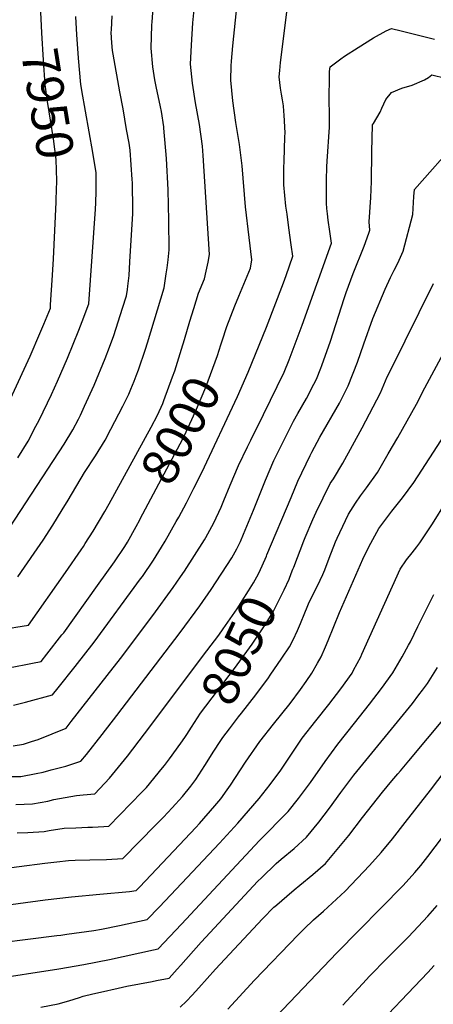
# Model space of a CAD drawing. Units: inches. Extents: x 2561941 to 2567677, y 1550737 to 1556125.
# Drawn here: x 2565129 to 2565453, y 1553238 to 1554010 of the extents above; entities that cross this region are included whole.
import ezdxf
from ezdxf.enums import TextEntityAlignment as Align

# ---------------------------------------------------------------- set-up
doc = ezdxf.new("R2010")
doc.units = ezdxf.units.IN
doc.header["$MEASUREMENT"] = 0
doc.layers.add('tile_2467_19_contour_10ft', color=93, linetype='Continuous')
doc.styles.add('Arial', font='arial.ttf')

msp = doc.modelspace()

# ---------------------------------------------------------------- linework, layer by layer
at = {"layer": 'tile_2467_19_contour_10ft'}
for points, elevation in [([(2565287.72, 1553758.14), (2565291.36, 1553769.19), (2565297.64, 1553785.42), (2565300.68, 1553793), (2565309.82, 1553815.06), (2565310.97, 1553821.63), (2565308.94, 1553839.11), (2565306.07, 1553863.04), (2565303.32, 1553895.22), (2565302.36, 1553903.45), (2565301.2, 1553912.02), (2565298.49, 1553929.11), (2565296.08, 1553946.05), (2565294.6, 1553962.25), (2565294.85, 1553973.56), (2565295.03, 1553977.22), (2565296.18, 1553989.19), (2565304.93, 1554074.83)], 8000), ([(2565242.09, 1553711.44), (2565248.81, 1553729.95), (2565250.49, 1553734.66), (2565255.79, 1553751.52), (2565258.18, 1553759.15), (2565262.42, 1553773.51), (2565265.5, 1553783.51), (2565269.16, 1553795.35), (2565273.8, 1553806.71), (2565275.18, 1553812.59), (2565276.85, 1553819.83), (2565277.74, 1553825.62), (2565272.85, 1553903.26), (2565272.31, 1553910.72), (2565269.84, 1553927.69), (2565266.89, 1553944.57), (2565264.32, 1553959.97), (2565262.95, 1553974.89), (2565263.54, 1553989.8), (2565264.71, 1554007.11), (2565269.92, 1554059.78)], 7990), ([(2565124.05, 1553472.64), (2565133.52, 1553475.06), (2565154.74, 1553480.69), (2565159.18, 1553486.21), (2565172.57, 1553503.06), (2565187.33, 1553521.95), (2565223.77, 1553571.51), (2565225.21, 1553573.57), (2565233.87, 1553586.39), (2565240.12, 1553596.43), (2565243.1, 1553601.25), (2565251.64, 1553616.44), (2565253.61, 1553619.96), (2565259.75, 1553631.24), (2565265.62, 1553642.59), (2565271.66, 1553655.03), (2565299.82, 1553714.6), (2565308.2, 1553733.63), (2565322.45, 1553768.92), (2565335.86, 1553803.54), (2565337.86, 1553809.15), (2565343.12, 1553824.29), (2565341.94, 1553833.41), (2565339.97, 1553846.68), (2565338.59, 1553857.22), (2565337.76, 1553863.64), (2565336.18, 1553880.32), (2565336.12, 1553885.3), (2565336.06, 1553893.6), (2565336.31, 1553898.81), (2565336.94, 1553917.8), (2565337.03, 1553920.94), (2565336.42, 1553934.94), (2565336.18, 1553938.08), (2565335.79, 1553942.1), (2565335.05, 1553947.02), (2565334.27, 1553951.44), (2565333.5, 1553955.92), (2565332.51, 1553964.87), (2565332.83, 1553969.75), (2565333.36, 1553976.06), (2565338.97, 1554019.71)], 8010), ([(2565127.43, 1553573.11), (2565140.3, 1553591.67), (2565147.27, 1553601.89), (2565154.87, 1553613.7), (2565162.32, 1553625.61), (2565166.84, 1553633.28), (2565179.76, 1553654.91), (2565188.46, 1553668.07), (2565195.98, 1553680.3), (2565200.48, 1553688.98), (2565209.79, 1553706.91), (2565214.4, 1553716.29), (2565216.05, 1553720.21), (2565218.67, 1553726.53), (2565220.31, 1553730.62), (2565222.16, 1553735.43), (2565227.53, 1553751.57), (2565229.15, 1553756.62), (2565242.17, 1553799.69), (2565243.89, 1553810.59), (2565244.6, 1553815.15), (2565245.42, 1553821.56), (2565246.08, 1553829.42), (2565245.87, 1553852.29), (2565245.27, 1553876.48), (2565244.03, 1553900.97), (2565242.06, 1553924.7), (2565241.89, 1553925.85), (2565240.06, 1553937.64), (2565239.36, 1553941.4), (2565235.95, 1553957.33), (2565234.96, 1553962.53), (2565233.42, 1553972.87), (2565232.02, 1553987.25), (2565232.57, 1554005.4), (2565232.7, 1554008.09), (2565234.15, 1554026.26)], 7980), ([(2565157.54, 1553866.75), (2565157.54, 1553866.83), (2565157.6, 1553868.92), (2565158.01, 1553883.4), (2565157.62, 1553900.27), (2565155.49, 1553916.25), (2565150.74, 1553945.53), (2565148.82, 1553958.62), (2565147.58, 1553978.07), (2565146.22, 1553999.51), (2565145.25, 1554021.03)], 7950), ([(2565120.91, 1553611.6), (2565163.93, 1553677.12), (2565170.69, 1553688.44), (2565175.01, 1553696.72), (2565176.51, 1553699.81), (2565179.82, 1553706.81), (2565187.23, 1553723.27), (2565196.02, 1553744.18), (2565199.46, 1553753.13), (2565202.83, 1553762.19), (2565209.69, 1553783.57), (2565212.71, 1553793.34), (2565213.45, 1553798.33), (2565213.8, 1553801.04), (2565214.78, 1553809.15), (2565215.44, 1553819.88), (2565217.63, 1553857.77), (2565217.62, 1553860.83), (2565217.35, 1553881.93), (2565217.26, 1553884.51), (2565215.65, 1553907.36), (2565214.7, 1553912.82), (2565212.82, 1553923.71), (2565210.01, 1553939.87), (2565207.36, 1553953.08), (2565202.15, 1553982.7), (2565201.73, 1553985.66), (2565201.25, 1553991.43), (2565200.74, 1553999.75), (2565200.81, 1554001.77), (2565201.46, 1554012.7)], 7970), ([(2565127.51, 1553666.54), (2565135.64, 1553679.59), (2565141.68, 1553691.26), (2565144.12, 1553696.02), (2565153.83, 1553716.02), (2565158.5, 1553726.38), (2565166.41, 1553744.47), (2565175.3, 1553766.41), (2565177.94, 1553773.19), (2565183.22, 1553787.13), (2565188.42, 1553861.22), (2565188.71, 1553866.13), (2565189.04, 1553875.38), (2565188.95, 1553889.21), (2565188.92, 1553889.81), (2565186.17, 1553905.58), (2565183.35, 1553921.75), (2565177.67, 1553954.09), (2565177.32, 1553956.11), (2565176.9, 1553958.79), (2565175.12, 1553979.49), (2565174.79, 1553983.4), (2565173.74, 1553997.91), (2565173.06, 1554012.23)], 7960), ([(2565123.79, 1553440.92), (2565131.95, 1553442.2), (2565138.33, 1553444.1), (2565143.33, 1553445.8), (2565165.35, 1553454.64), (2565169.38, 1553459.76), (2565197.65, 1553495.85), (2565208.06, 1553509.22), (2565233.37, 1553542.91), (2565249.25, 1553564.8), (2565255.17, 1553573.24), (2565258.11, 1553577.54), (2565273.85, 1553602.11), (2565274.87, 1553603.9), (2565281.11, 1553615.58), (2565287, 1553627.88), (2565289.1, 1553632.95), (2565294.08, 1553645.05), (2565300.59, 1553660.37), (2565307.61, 1553675.04), (2565310.15, 1553680.32), (2565320.06, 1553700.33), (2565336.26, 1553733.48), (2565340.2, 1553743.2), (2565350.37, 1553770.32), (2565373.35, 1553834.53), (2565372.13, 1553843.63), (2565370.85, 1553852.71), (2565370.23, 1553857.56), (2565369.82, 1553861.87), (2565369.52, 1553865.87), (2565369.42, 1553878.62), (2565369.43, 1553883.86), (2565369.89, 1553894.28), (2565370.13, 1553898.96), (2565371.8, 1553925.43), (2565371.95, 1553929.16), (2565371.72, 1553953.17), (2565371.8, 1553959.42), (2565371.96, 1553969.14), (2565372.34, 1553972.72), (2565380.68, 1553978.92), (2565383.63, 1553981.05), (2565394.46, 1553987.93), (2565406.34, 1553995.34), (2565416.2, 1554000.93), (2565420.52, 1554002.65), (2565427.98, 1554000.86), (2565454.23, 1553994.52)], 8020), ([(2565116.6, 1553416.84), (2565129.85, 1553416.77), (2565141.93, 1553419.03), (2565147.26, 1553420.29), (2565153.74, 1553421.94), (2565165.05, 1553424.98), (2565176.82, 1553428.7), (2565181.21, 1553434.1), (2565193.72, 1553449.79), (2565205.21, 1553464.57), (2565254.89, 1553529.68), (2565270.2, 1553550.53), (2565279.09, 1553563.26), (2565295.25, 1553588.06), (2565299.15, 1553595.26), (2565302.04, 1553600.93), (2565304.54, 1553606.73), (2565312.27, 1553625.31), (2565321.66, 1553648.96), (2565328.21, 1553664.28), (2565332.54, 1553673.32), (2565338.05, 1553684.28), (2565343.54, 1553695.03), (2565347.13, 1553701.21), (2565353.85, 1553712.82), (2565359.68, 1553724.21), (2565361.58, 1553728.07), (2565365.06, 1553736.66), (2565365.87, 1553738.76), (2565372.61, 1553757.71), (2565383.39, 1553791.17), (2565384.98, 1553795.89), (2565390.45, 1553810.83), (2565399.15, 1553832.38), (2565402.82, 1553842.47), (2565403.59, 1553844.76), (2565402.89, 1553851.4), (2565404.2, 1553870.28), (2565404.69, 1553882.83), (2565405.13, 1553906.08), (2565405.57, 1553927.22), (2565406.37, 1553928.25), (2565411.56, 1553937.34), (2565412.79, 1553940.38), (2565416.09, 1553947.11), (2565420.56, 1553952.6), (2565428.57, 1553956.11), (2565436.67, 1553958.51), (2565446.25, 1553962.46), (2565449.54, 1553964.33), (2565452.18, 1553966.52), (2565462.71, 1553963.99)], 8030), ([(2565322.86, 1553590.48), (2565341.73, 1553635.44), (2565347.15, 1553648.09), (2565356.71, 1553668.32), (2565357.95, 1553670.8), (2565364.36, 1553682.55), (2565379.68, 1553709.16), (2565386.5, 1553722.75), (2565393.74, 1553741.25), (2565398.74, 1553755.66), (2565405.97, 1553775.63), (2565415.48, 1553798.48), (2565419.78, 1553807.8), (2565422.63, 1553813.54), (2565425.45, 1553819), (2565429.71, 1553828.33), (2565437.14, 1553857.19), (2565438.07, 1553871.24), (2565438.47, 1553876.65), (2565472.64, 1553915.41)], 8040), ([(2565000, 1553686.6), (2565006.2, 1553686.15), (2565013.44, 1553686.32), (2565031.85, 1553686.62), (2565042.48, 1553686.42), (2565045.64, 1553685.48), (2565052.23, 1553683.34), (2565056.37, 1553681.91), (2565066.16, 1553677.99), (2565075.85, 1553673.91), (2565090.16, 1553667.49), (2565095.65, 1553665.33), (2565097.85, 1553664.56), (2565099.42, 1553666.89), (2565101.1, 1553669.78), (2565109.17, 1553685.97), (2565137.1, 1553746.08), (2565144.84, 1553763.85), (2565147.88, 1553771.17), (2565153.05, 1553783.81), (2565153.21, 1553786.35), (2565154.65, 1553809.45), (2565155.36, 1553822.26), (2565157.54, 1553866.75)], 7950), ([(2565343.79, 1553580.8), (2565351.75, 1553601.43), (2565352.87, 1553604.07), (2565358.92, 1553618.09), (2565361.49, 1553623.96), (2565372.47, 1553646.37), (2565374.88, 1553650.02), (2565382.39, 1553662.35), (2565389.98, 1553676.17), (2565397.44, 1553690.02), (2565411.81, 1553717.34), (2565417.18, 1553729.79), (2565420.09, 1553735.47), (2565453.35, 1553802.96)], 8050), ([(2565302.81, 1553466.42), (2565314.08, 1553480.87), (2565323.98, 1553494.16), (2565325.41, 1553496.14), (2565334.62, 1553509.56), (2565340.56, 1553518.46), (2565343.29, 1553523.84), (2565346.85, 1553531.11), (2565349.1, 1553536.64), (2565352.52, 1553545.07), (2565354.25, 1553549.47), (2565356.05, 1553553.35), (2565362.41, 1553566.24), (2565366.55, 1553575.06), (2565368.21, 1553578.75), (2565371.63, 1553587.89), (2565376.46, 1553600.72), (2565377.78, 1553603.58), (2565384.38, 1553617.36), (2565386.78, 1553622.29), (2565392.34, 1553630.89), (2565396.07, 1553636.56), (2565400.97, 1553642.91), (2565409.44, 1553654.98), (2565417.87, 1553669.48), (2565425.37, 1553682.4), (2565440.01, 1553708.45), (2565446.72, 1553721.17), (2565474.27, 1553772.71)], 8060), ([(2565223.06, 1553617.82), (2565223.53, 1553618.7), (2565256.81, 1553681.33), (2565257.84, 1553683.5), (2565266.73, 1553702.72), (2565274.91, 1553721.69), (2565283.95, 1553746.66), (2565286.65, 1553754.88), (2565287.72, 1553758.14)], 8000), ([(2565199.17, 1553630.52), (2565232.03, 1553690.52), (2565237.01, 1553699.83), (2565241.17, 1553709), (2565241.46, 1553709.68), (2565242.09, 1553711.44)], 7990), ([(2565106.45, 1553314.3), (2565148.9, 1553320.28), (2565169.46, 1553322.59), (2565191.78, 1553324.51), (2565214.96, 1553326.6), (2565220.37, 1553327.55), (2565223.19, 1553330.44), (2565258.42, 1553367.67), (2565267.03, 1553376.83), (2565270.04, 1553380.06), (2565281.88, 1553393.68), (2565286.67, 1553399.26), (2565291.7, 1553406.38), (2565294.27, 1553410.03), (2565306.1, 1553427.93), (2565317.33, 1553444.15), (2565327.93, 1553457.73), (2565340.91, 1553474.1), (2565349.03, 1553484.88), (2565353.55, 1553491.25), (2565358.13, 1553497.72), (2565362.55, 1553505.48), (2565365.24, 1553510.52), (2565368.7, 1553518.34), (2565370.79, 1553523.31), (2565379.59, 1553545.2), (2565398.09, 1553587.09), (2565403.11, 1553597.69), (2565404.23, 1553599.71), (2565410.67, 1553611.08), (2565420.84, 1553624.77), (2565429.19, 1553635.22), (2565437.89, 1553647.23), (2565462.69, 1553684.88)], 8070), ([(2565000, 1553581.47), (2565042.55, 1553560.17), (2565048.76, 1553556.82), (2565084.48, 1553536.92), (2565089.52, 1553533.51), (2565093.79, 1553532.56), (2565101.34, 1553531.69), (2565105.06, 1553531.39), (2565114.38, 1553531.8), (2565125.87, 1553533.73), (2565135.96, 1553535.46), (2565164.79, 1553576.73), (2565177.09, 1553594.39), (2565178.97, 1553597.1), (2565180.38, 1553599.28), (2565186.66, 1553609.09), (2565195.82, 1553624.4), (2565199.17, 1553630.52)], 7990), ([(2565091.72, 1553283.76), (2565158.18, 1553292.1), (2565161.31, 1553292.5), (2565166.02, 1553293.14), (2565187.07, 1553296.12), (2565193.09, 1553297.21), (2565207.09, 1553300), (2565228.99, 1553304.65), (2565238.28, 1553314.34), (2565247.53, 1553324.12), (2565285.58, 1553364.56), (2565299.99, 1553380.26), (2565316.77, 1553399.47), (2565325.22, 1553410.46), (2565333.73, 1553421.86), (2565337.87, 1553428.01), (2565343.03, 1553435.77), (2565350.54, 1553446.86), (2565361.16, 1553460.44), (2565371.29, 1553473.31), (2565380.74, 1553485.57), (2565389.61, 1553497.84), (2565390.82, 1553500.11), (2565396.38, 1553510.63), (2565397.26, 1553512.72), (2565427.39, 1553579.26), (2565432.25, 1553586.46), (2565436.67, 1553591.94), (2565440.4, 1553596.79), (2565442.67, 1553599.92), (2565452.73, 1553614.65), (2565463.23, 1553631.88)], 8080), ([(2565000, 1553556.34), (2565015.81, 1553548.98), (2565028.91, 1553541.09), (2565045.12, 1553530.88), (2565050.53, 1553526.81), (2565074.97, 1553508.53), (2565085.23, 1553505.35), (2565093.56, 1553503.2), (2565102.63, 1553501.65), (2565113.56, 1553501.66), (2565119.26, 1553502.09), (2565124.38, 1553502.75), (2565135.14, 1553504.74), (2565138.9, 1553505.47), (2565145.81, 1553506.96), (2565150.29, 1553512.6), (2565162.09, 1553527.65), (2565163.43, 1553529.39), (2565190.03, 1553566.42), (2565203.21, 1553584.91), (2565211.28, 1553596.98), (2565213.52, 1553600.42), (2565220.22, 1553612.51), (2565223.06, 1553617.82)], 8000), ([(2565275.76, 1553515.16), (2565285.12, 1553527.61), (2565288.53, 1553532.36), (2565299.47, 1553548.19), (2565303.45, 1553554.4), (2565308.32, 1553562.12), (2565312.21, 1553568.44), (2565315.02, 1553573.14), (2565316.63, 1553576.49), (2565322.36, 1553589.29), (2565322.86, 1553590.48)], 8040), ([(2565259.96, 1553449.62), (2565263.69, 1553455.56), (2565270.81, 1553466.43), (2565297.34, 1553501.48), (2565311.14, 1553520.38), (2565312.92, 1553522.88), (2565321.38, 1553535.73), (2565327.74, 1553545.91), (2565336.37, 1553562.95), (2565340.2, 1553571.45), (2565341.93, 1553575.76), (2565343.2, 1553579.27), (2565343.79, 1553580.8)], 8050), ([(2565105.15, 1553257.87), (2565159.57, 1553266.06), (2565179.16, 1553269.48), (2565199.35, 1553273.54), (2565233.86, 1553280.92), (2565237.61, 1553281.75), (2565255.77, 1553301.07), (2565317, 1553366.54), (2565339.36, 1553389.46), (2565347.65, 1553399.68), (2565356.9, 1553412), (2565368.48, 1553428.48), (2565378.52, 1553442.23), (2565391.35, 1553458.52), (2565403.21, 1553473.43), (2565412.76, 1553485.69), (2565421.61, 1553497.95), (2565428.89, 1553510.44), (2565433.87, 1553519.57), (2565435.35, 1553522.32), (2565441.14, 1553534.22), (2565453.67, 1553559.31)], 8090), ([(2565125.94, 1553394.82), (2565138.94, 1553395.34), (2565151.03, 1553397.58), (2565155.75, 1553398.7), (2565173.6, 1553402.01), (2565178.82, 1553402.37), (2565187.93, 1553403.17), (2565199.48, 1553415.56), (2565213.5, 1553432.76), (2565226.89, 1553450.12), (2565275.76, 1553515.16)], 8040), ([(2565145.41, 1553236.16), (2565158.99, 1553238.81), (2565167.51, 1553241.16), (2565175.8, 1553243.74), (2565178.75, 1553244.64), (2565186.39, 1553246.47), (2565192.33, 1553247.87), (2565206.05, 1553251.03), (2565213.05, 1553252.51), (2565232.9, 1553256.21), (2565236.18, 1553256.86), (2565246.23, 1553258.86), (2565252.55, 1553265.87), (2565255.34, 1553269.01), (2565271.23, 1553287.11), (2565315.73, 1553334.67), (2565318.53, 1553337.46), (2565330.08, 1553348.73), (2565334.07, 1553351.96), (2565344.1, 1553360.42), (2565353.85, 1553369.28), (2565363.41, 1553380.99), (2565371.76, 1553391.86), (2565380.79, 1553404.33), (2565390.91, 1553417.89), (2565436.99, 1553474.08), (2565442.03, 1553480.66), (2565444.84, 1553484.41), (2565448.83, 1553489.74), (2565456.62, 1553502.27)], 8100), ([(2565254.84, 1553235.96), (2565259.64, 1553240.73), (2565264.17, 1553245.54), (2565269.48, 1553251.28), (2565282.37, 1553265.91), (2565319.29, 1553305.24), (2565328.53, 1553314.57), (2565328.73, 1553314.77), (2565344.23, 1553328.07), (2565348.66, 1553331.63), (2565358.8, 1553339.94), (2565368.69, 1553348.59), (2565377.94, 1553359.48), (2565387.02, 1553370.59), (2565397.85, 1553384.7), (2565413.48, 1553404.6), (2565420.82, 1553413.27), (2565425.56, 1553418.87), (2565427.51, 1553421.13), (2565434.11, 1553429.02), (2565463.33, 1553464.01)], 8110), ([(2565282.8, 1553439.07), (2565284.61, 1553441.79), (2565288.33, 1553447.32), (2565293.49, 1553454.18), (2565300.53, 1553463.49), (2565302.81, 1553466.42)], 8060), ([(2565127.06, 1553372.67), (2565135.26, 1553372.85), (2565148.07, 1553373.81), (2565152.02, 1553374.45), (2565163.92, 1553376.24), (2565173.02, 1553376.68), (2565182.26, 1553377.09), (2565185.99, 1553377.15), (2565194.81, 1553377.62), (2565198.86, 1553377.84), (2565224.65, 1553404.42), (2565228.27, 1553408.24), (2565240.99, 1553423.69), (2565242.37, 1553425.42), (2565246.32, 1553430.74), (2565255.32, 1553442.89), (2565258.47, 1553447.25), (2565259.96, 1553449.62)], 8050), ([(2565000, 1553379.68), (2565019.96, 1553369.92), (2565057.92, 1553352.56), (2565059.91, 1553351.8), (2565069.84, 1553348.83), (2565092.41, 1553342.24), (2565094.42, 1553342.4), (2565108.28, 1553343.77), (2565148.54, 1553348.99), (2565158.11, 1553350.01), (2565167.21, 1553350.85), (2565172.53, 1553351.18), (2565183.89, 1553351.5), (2565196.92, 1553351.82), (2565209.79, 1553352.51), (2565235.69, 1553378.84), (2565241.66, 1553384.96), (2565248.54, 1553392.24), (2565256.49, 1553401.07), (2565263.02, 1553409.11), (2565267.14, 1553414.54), (2565274.25, 1553425.42), (2565281.13, 1553436.54), (2565282.8, 1553439.07)], 8060), ([(2565292.13, 1553234.48), (2565313.06, 1553257.33), (2565347.23, 1553292.68), (2565352.02, 1553297.48), (2565359.43, 1553304.55), (2565367.16, 1553311.4), (2565384.21, 1553326.96), (2565403.13, 1553347.19), (2565412.38, 1553357.37), (2565421.37, 1553367.93), (2565431.27, 1553380.66), (2565451.02, 1553406.17), (2565462.44, 1553421.15)], 8120), ([(2565330.11, 1553228.72), (2565377.68, 1553278.69), (2565429.65, 1553331.42), (2565438.87, 1553341.63), (2565443.37, 1553347.14), (2565448.94, 1553354.1), (2565460.56, 1553369.36)], 8130), ([(2565382.22, 1553237.76), (2565400.79, 1553257.86), (2565402.95, 1553260.18), (2565417.33, 1553274.65), (2565433.91, 1553291.31), (2565448.94, 1553307.4), (2565456.17, 1553315.63)], 8140), ([(2565402.14, 1553214.05), (2565448.94, 1553263.25), (2565454.07, 1553268.79)], 8150)]:
    msp.add_lwpolyline(points, dxfattribs=dict(at, elevation=elevation))

# ---------------------------------------------------------------- texts
at = {"color": 18, "style": 'Arial'}
for s, rotation, p in [('7950', -80.79429, (2565151.02, 1553943.83)), ('8000', 62.0196, (2565255.17, 1553688.1)), ('8050', 65.19742, (2565300.8, 1553515.71))]:
    msp.add_text(s, height=28.8, rotation=rotation, dxfattribs=at).set_placement(p, align=Align.MIDDLE_CENTER)

doc.saveas('drawing.dxf')
